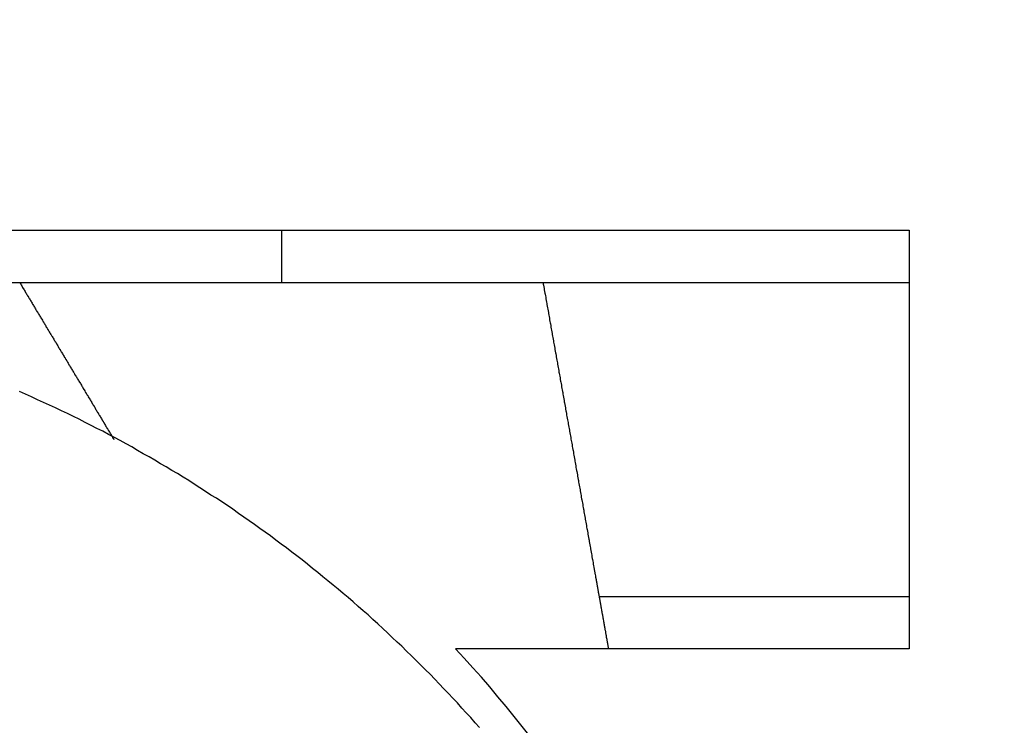
# Model space of a CAD drawing. Extents: x 0 to 420, y 0 to 297.
# Drawn here: x 91 to 93, y 210 to 211 of the extents above; entities that cross this region are included whole.
import ezdxf

# ---------------------------------------------------------------- set-up
doc = ezdxf.new("R2010")
doc.units = 0
doc.header["$LTSCALE"] = 23.1
doc.layers.get('0').update_dxf_attribs({"linetype": 'CONTINUOUS'})

msp = doc.modelspace()

# ---------------------------------------------------------------- linework, layer by layer
at = {"color": 7, "linetype": 'CONTINUOUS'}
for p, q in [((89.762088, 210.772322), (93.162088, 210.772322)), ((91.962088, 210.772322), (91.962088, 210.672322)), ((93.162088, 210.772322), (93.162088, 209.972322)), ((89.762088, 210.672322), (93.162088, 210.672322)), ((92.569231, 210.072322), (93.162088, 210.072322)), ((93.162088, 209.972322), (92.295118, 209.972322))]:
    msp.add_line(p, q, dxfattribs=at)
at = {"color": 9}
msp.add_polyline3d([(91.4621, 210.672, 0), (91.463, 210.671, 0), (91.464, 210.669, 0), (91.4649, 210.668, 0), (91.4659, 210.666, 0), (91.4668, 210.664, 0), (91.4677, 210.663, 0), (91.4687, 210.661, 0), (91.4696, 210.66, 0), (91.4706, 210.658, 0), (91.4715, 210.657, 0), (91.4725, 210.655, 0), (91.4734, 210.653, 0), (91.4743, 210.652, 0), (91.4753, 210.65, 0), (91.4762, 210.649, 0), (91.4772, 210.647, 0), (91.4781, 210.646, 0), (91.4791, 210.644, 0), (91.48, 210.642, 0), (91.4809, 210.641, 0), (91.4819, 210.639, 0), (91.4828, 210.638, 0), (91.4838, 210.636, 0), (91.4847, 210.635, 0), (91.4857, 210.633, 0), (91.4866, 210.631, 0), (91.4875, 210.63, 0), (91.4885, 210.628, 0), (91.4894, 210.627, 0), (91.4904, 210.625, 0), (91.4913, 210.624, 0), (91.4922, 210.622, 0), (91.4932, 210.62, 0), (91.4941, 210.619, 0), (91.4951, 210.617, 0), (91.496, 210.616, 0), (91.497, 210.614, 0), (91.4979, 210.613, 0), (91.4988, 210.611, 0), (91.4998, 210.609, 0), (91.5007, 210.608, 0), (91.5017, 210.606, 0), (91.5026, 210.605, 0), (91.5036, 210.603, 0), (91.5045, 210.602, 0), (91.5054, 210.6, 0), (91.5064, 210.598, 0), (91.5073, 210.597, 0), (91.5083, 210.595, 0), (91.5092, 210.594, 0), (91.5102, 210.592, 0), (91.5111, 210.591, 0), (91.512, 210.589, 0), (91.513, 210.587, 0), (91.5139, 210.586, 0), (91.5149, 210.584, 0), (91.5158, 210.583, 0), (91.5168, 210.581, 0), (91.5177, 210.58, 0), (91.5186, 210.578, 0), (91.5196, 210.576, 0), (91.5205, 210.575, 0), (91.5215, 210.573, 0), (91.5224, 210.572, 0), (91.5234, 210.57, 0), (91.5243, 210.569, 0), (91.5252, 210.567, 0), (91.5262, 210.566, 0), (91.5271, 210.564, 0), (91.5281, 210.562, 0), (91.529, 210.561, 0), (91.53, 210.559, 0), (91.5309, 210.558, 0), (91.5318, 210.556, 0), (91.5328, 210.555, 0), (91.5337, 210.553, 0), (91.5347, 210.551, 0), (91.5356, 210.55, 0), (91.5365, 210.548, 0), (91.5375, 210.547, 0), (91.5384, 210.545, 0), (91.5394, 210.544, 0), (91.5403, 210.542, 0), (91.5413, 210.54, 0), (91.5422, 210.539, 0), (91.5431, 210.537, 0), (91.5441, 210.536, 0), (91.545, 210.534, 0), (91.546, 210.533, 0), (91.5469, 210.531, 0), (91.5479, 210.529, 0), (91.5488, 210.528, 0), (91.5497, 210.526, 0), (91.5507, 210.525, 0), (91.5516, 210.523, 0), (91.5526, 210.522, 0), (91.5535, 210.52, 0), (91.5545, 210.518, 0), (91.5554, 210.517, 0), (91.5563, 210.515, 0), (91.5573, 210.514, 0), (91.5582, 210.512, 0), (91.5592, 210.511, 0), (91.5601, 210.509, 0), (91.5611, 210.507, 0), (91.562, 210.506, 0), (91.5629, 210.504, 0), (91.5639, 210.503, 0), (91.5648, 210.501, 0), (91.5658, 210.5, 0), (91.5667, 210.498, 0), (91.5677, 210.496, 0), (91.5686, 210.495, 0), (91.5695, 210.493, 0), (91.5705, 210.492, 0), (91.5714, 210.49, 0), (91.5724, 210.489, 0), (91.5733, 210.487, 0), (91.5742, 210.485, 0), (91.5752, 210.484, 0), (91.5761, 210.482, 0), (91.5771, 210.481, 0), (91.578, 210.479, 0), (91.579, 210.478, 0), (91.5799, 210.476, 0), (91.5808, 210.474, 0), (91.5818, 210.473, 0), (91.5827, 210.471, 0), (91.5837, 210.47, 0), (91.5846, 210.468, 0), (91.5856, 210.467, 0), (91.5865, 210.465, 0), (91.5874, 210.463, 0), (91.5884, 210.462, 0), (91.5893, 210.46, 0), (91.5903, 210.459, 0), (91.5912, 210.457, 0), (91.5922, 210.456, 0), (91.5931, 210.454, 0), (91.594, 210.452, 0), (91.595, 210.451, 0), (91.5959, 210.449, 0), (91.5969, 210.448, 0), (91.5978, 210.446, 0), (91.5988, 210.445, 0), (91.5997, 210.443, 0), (91.6006, 210.441, 0), (91.6016, 210.44, 0), (91.6025, 210.438, 0), (91.6035, 210.437, 0), (91.6044, 210.435, 0), (91.6054, 210.434, 0), (91.6063, 210.432, 0), (91.6072, 210.43, 0), (91.6082, 210.429, 0), (91.6091, 210.427, 0), (91.6101, 210.426, 0), (91.611, 210.424, 0), (91.612, 210.423, 0), (91.6129, 210.421, 0), (91.6138, 210.419, 0), (91.6148, 210.418, 0), (91.6157, 210.416, 0), (91.6167, 210.415, 0), (91.6176, 210.413, 0), (91.6185, 210.412, 0), (91.6195, 210.41, 0), (91.6204, 210.408, 0), (91.6214, 210.407, 0), (91.6223, 210.405, 0), (91.6233, 210.404, 0), (91.6242, 210.402, 0), (91.6251, 210.401, 0), (91.6261, 210.399, 0), (91.627, 210.397, 0), (91.628, 210.396, 0), (91.6289, 210.394, 0), (91.6299, 210.393, 0), (91.6308, 210.391, 0), (91.6317, 210.39, 0), (91.6327, 210.388, 0), (91.6336, 210.386, 0), (91.6346, 210.385, 0), (91.6355, 210.383, 0), (91.6365, 210.382, 0), (91.6374, 210.38, 0), (91.6383, 210.379, 0), (91.6393, 210.377, 0), (91.6402, 210.375, 0), (91.6412, 210.374, 0), (91.6421, 210.372, 0)], dxfattribs=at)
at = {"color": 7}
for points in [[(92.4621, 210.672, 0), (92.4626, 210.669, 0), (92.4631, 210.667, 0), (92.4636, 210.664, 0), (92.4641, 210.661, 0), (92.4646, 210.658, 0), (92.4651, 210.655, 0), (92.4656, 210.652, 0), (92.4662, 210.65, 0), (92.4667, 210.647, 0), (92.4672, 210.644, 0), (92.4677, 210.641, 0), (92.4682, 210.638, 0), (92.4687, 210.635, 0), (92.4692, 210.632, 0), (92.4697, 210.63, 0), (92.4702, 210.627, 0), (92.4707, 210.624, 0), (92.4712, 210.621, 0), (92.4718, 210.618, 0), (92.4723, 210.615, 0), (92.4728, 210.613, 0), (92.4733, 210.61, 0), (92.4738, 210.607, 0), (92.4743, 210.604, 0), (92.4748, 210.601, 0), (92.4753, 210.598, 0), (92.4758, 210.595, 0), (92.4763, 210.593, 0), (92.4768, 210.59, 0), (92.4773, 210.587, 0), (92.4779, 210.584, 0), (92.4784, 210.581, 0), (92.4789, 210.578, 0), (92.4794, 210.575, 0), (92.4799, 210.573, 0), (92.4804, 210.57, 0), (92.4809, 210.567, 0), (92.4814, 210.564, 0), (92.4819, 210.561, 0), (92.4824, 210.558, 0), (92.4829, 210.556, 0), (92.4834, 210.553, 0), (92.484, 210.55, 0), (92.4845, 210.547, 0), (92.485, 210.544, 0), (92.4855, 210.541, 0), (92.486, 210.538, 0), (92.4865, 210.536, 0), (92.487, 210.533, 0), (92.4875, 210.53, 0), (92.488, 210.527, 0), (92.4885, 210.524, 0), (92.489, 210.521, 0), (92.4895, 210.519, 0), (92.4901, 210.516, 0), (92.4906, 210.513, 0), (92.4911, 210.51, 0), (92.4916, 210.507, 0), (92.4921, 210.504, 0), (92.4926, 210.501, 0), (92.4931, 210.499, 0), (92.4936, 210.496, 0), (92.4941, 210.493, 0), (92.4946, 210.49, 0), (92.4951, 210.487, 0), (92.4957, 210.484, 0), (92.4962, 210.482, 0), (92.4967, 210.479, 0), (92.4972, 210.476, 0), (92.4977, 210.473, 0), (92.4982, 210.47, 0), (92.4987, 210.467, 0), (92.4992, 210.464, 0), (92.4997, 210.462, 0), (92.5002, 210.459, 0), (92.5007, 210.456, 0), (92.5012, 210.453, 0), (92.5018, 210.45, 0), (92.5023, 210.447, 0), (92.5028, 210.444, 0), (92.5033, 210.442, 0), (92.5038, 210.439, 0), (92.5043, 210.436, 0), (92.5048, 210.433, 0), (92.5053, 210.43, 0), (92.5058, 210.427, 0), (92.5063, 210.425, 0), (92.5068, 210.422, 0), (92.5073, 210.419, 0), (92.5079, 210.416, 0), (92.5084, 210.413, 0), (92.5089, 210.41, 0), (92.5094, 210.407, 0), (92.5099, 210.405, 0), (92.5104, 210.402, 0), (92.5109, 210.399, 0), (92.5114, 210.396, 0), (92.5119, 210.393, 0), (92.5124, 210.39, 0), (92.5129, 210.388, 0), (92.5135, 210.385, 0), (92.514, 210.382, 0), (92.5145, 210.379, 0), (92.515, 210.376, 0), (92.5155, 210.373, 0), (92.516, 210.37, 0), (92.5165, 210.368, 0), (92.517, 210.365, 0), (92.5175, 210.362, 0), (92.518, 210.359, 0), (92.5185, 210.356, 0), (92.519, 210.353, 0), (92.5196, 210.351, 0), (92.5201, 210.348, 0), (92.5206, 210.345, 0), (92.5211, 210.342, 0), (92.5216, 210.339, 0), (92.5221, 210.336, 0), (92.5226, 210.333, 0), (92.5231, 210.331, 0), (92.5236, 210.328, 0), (92.5241, 210.325, 0), (92.5246, 210.322, 0), (92.5251, 210.319, 0), (92.5257, 210.316, 0), (92.5262, 210.313, 0), (92.5267, 210.311, 0), (92.5272, 210.308, 0), (92.5277, 210.305, 0), (92.5282, 210.302, 0), (92.5287, 210.299, 0), (92.5292, 210.296, 0), (92.5297, 210.294, 0), (92.5302, 210.291, 0), (92.5307, 210.288, 0), (92.5312, 210.285, 0), (92.5318, 210.282, 0), (92.5323, 210.279, 0), (92.5328, 210.276, 0), (92.5333, 210.274, 0), (92.5338, 210.271, 0), (92.5343, 210.268, 0), (92.5348, 210.265, 0), (92.5353, 210.262, 0), (92.5358, 210.259, 0), (92.5363, 210.257, 0), (92.5368, 210.254, 0), (92.5374, 210.251, 0), (92.5379, 210.248, 0), (92.5384, 210.245, 0), (92.5389, 210.242, 0), (92.5394, 210.239, 0), (92.5399, 210.237, 0), (92.5404, 210.234, 0), (92.5409, 210.231, 0), (92.5414, 210.228, 0), (92.5419, 210.225, 0), (92.5424, 210.222, 0), (92.5429, 210.22, 0), (92.5435, 210.217, 0), (92.544, 210.214, 0), (92.5445, 210.211, 0), (92.545, 210.208, 0), (92.5455, 210.205, 0), (92.546, 210.202, 0), (92.5465, 210.2, 0), (92.547, 210.197, 0), (92.5475, 210.194, 0), (92.548, 210.191, 0), (92.5485, 210.188, 0), (92.549, 210.185, 0), (92.5496, 210.182, 0), (92.5501, 210.18, 0), (92.5506, 210.177, 0), (92.5511, 210.174, 0), (92.5516, 210.171, 0), (92.5521, 210.168, 0), (92.5526, 210.165, 0), (92.5531, 210.163, 0), (92.5536, 210.16, 0), (92.5541, 210.157, 0), (92.5546, 210.154, 0), (92.5552, 210.151, 0), (92.5557, 210.148, 0), (92.5562, 210.145, 0), (92.5567, 210.143, 0), (92.5572, 210.14, 0), (92.5577, 210.137, 0), (92.5582, 210.134, 0), (92.5587, 210.131, 0), (92.5592, 210.128, 0)], [(92.3406, 209.822, 0), (92.3323, 209.831, 0), (92.3239, 209.841, 0), (92.3154, 209.85, 0), (92.307, 209.859, 0), (92.2984, 209.869, 0), (92.2898, 209.878, 0), (92.2812, 209.887, 0), (92.2725, 209.896, 0), (92.2638, 209.905, 0), (92.2551, 209.914, 0), (92.2462, 209.924, 0), (92.2374, 209.932, 0), (92.2285, 209.941, 0), (92.2195, 209.95, 0), (92.2106, 209.959, 0), (92.2015, 209.968, 0), (92.1924, 209.977, 0), (92.1833, 209.985, 0), (92.1741, 209.994, 0), (92.1649, 210.003, 0), (92.1557, 210.011, 0), (92.1464, 210.02, 0), (92.137, 210.028, 0), (92.1277, 210.037, 0), (92.1182, 210.045, 0), (92.1088, 210.053, 0), (92.0993, 210.062, 0), (92.0897, 210.07, 0), (92.0801, 210.078, 0), (92.0705, 210.086, 0), (92.0608, 210.094, 0), (92.0511, 210.102, 0), (92.0413, 210.11, 0), (92.0315, 210.118, 0), (92.0217, 210.126, 0), (92.0118, 210.134, 0), (92.0019, 210.142, 0), (91.9919, 210.15, 0), (91.9819, 210.157, 0), (91.9719, 210.165, 0), (91.9618, 210.172, 0), (91.9517, 210.18, 0), (91.9416, 210.188, 0), (91.9314, 210.195, 0), (91.9212, 210.202, 0), (91.9109, 210.21, 0), (91.9006, 210.217, 0), (91.8903, 210.224, 0), (91.8799, 210.231, 0), (91.8695, 210.239, 0), (91.8591, 210.246, 0), (91.8486, 210.253, 0), (91.8381, 210.26, 0), (91.8275, 210.266, 0), (91.8169, 210.273, 0), (91.8063, 210.28, 0), (91.7957, 210.287, 0), (91.785, 210.294, 0), (91.7743, 210.3, 0), (91.7635, 210.307, 0), (91.7527, 210.313, 0), (91.7419, 210.32, 0), (91.7311, 210.326, 0), (91.7202, 210.333, 0), (91.7093, 210.339, 0), (91.6983, 210.345, 0), (91.6873, 210.351, 0), (91.6763, 210.358, 0), (91.6653, 210.364, 0), (91.6542, 210.37, 0), (91.6431, 210.376, 0), (91.632, 210.382, 0), (91.6208, 210.388, 0), (91.6096, 210.393, 0), (91.5984, 210.399, 0), (91.5871, 210.405, 0), (91.5759, 210.411, 0), (91.5646, 210.416, 0), (91.5532, 210.422, 0), (91.5419, 210.427, 0), (91.5305, 210.433, 0), (91.519, 210.438, 0), (91.5076, 210.443, 0), (91.4961, 210.448, 0), (91.4846, 210.454, 0), (91.4731, 210.459, 0), (91.4616, 210.464, 0)], [(92.5592, 210.128, 0), (92.5594, 210.127, 0), (92.5597, 210.126, 0), (92.5599, 210.125, 0), (92.5601, 210.123, 0), (92.5603, 210.122, 0), (92.5605, 210.121, 0), (92.5608, 210.12, 0), (92.561, 210.119, 0), (92.5612, 210.117, 0), (92.5614, 210.116, 0), (92.5616, 210.115, 0), (92.5619, 210.114, 0), (92.5621, 210.112, 0), (92.5623, 210.111, 0), (92.5625, 210.11, 0), (92.5627, 210.109, 0), (92.5629, 210.107, 0), (92.5632, 210.106, 0), (92.5634, 210.105, 0), (92.5636, 210.104, 0), (92.5638, 210.103, 0), (92.564, 210.101, 0), (92.5643, 210.1, 0), (92.5645, 210.099, 0), (92.5647, 210.098, 0), (92.5649, 210.096, 0), (92.5651, 210.095, 0), (92.5654, 210.094, 0), (92.5656, 210.093, 0), (92.5658, 210.092, 0), (92.566, 210.09, 0), (92.5662, 210.089, 0), (92.5665, 210.088, 0), (92.5667, 210.087, 0), (92.5669, 210.085, 0), (92.5671, 210.084, 0), (92.5673, 210.083, 0), (92.5676, 210.082, 0), (92.5678, 210.08, 0), (92.568, 210.079, 0), (92.5682, 210.078, 0), (92.5684, 210.077, 0), (92.5687, 210.076, 0), (92.5689, 210.074, 0), (92.5691, 210.073, 0), (92.5693, 210.072, 0), (92.5695, 210.071, 0), (92.5698, 210.069, 0), (92.57, 210.068, 0), (92.5702, 210.067, 0), (92.5704, 210.066, 0), (92.5706, 210.064, 0), (92.5708, 210.063, 0), (92.5711, 210.062, 0), (92.5713, 210.061, 0), (92.5715, 210.06, 0), (92.5717, 210.058, 0), (92.5719, 210.057, 0), (92.5722, 210.056, 0), (92.5724, 210.055, 0), (92.5726, 210.053, 0), (92.5728, 210.052, 0), (92.573, 210.051, 0), (92.5733, 210.05, 0), (92.5735, 210.049, 0), (92.5737, 210.047, 0), (92.5739, 210.046, 0), (92.5741, 210.045, 0), (92.5744, 210.044, 0), (92.5746, 210.042, 0), (92.5748, 210.041, 0), (92.575, 210.04, 0), (92.5752, 210.039, 0), (92.5755, 210.037, 0), (92.5757, 210.036, 0), (92.5759, 210.035, 0), (92.5761, 210.034, 0), (92.5763, 210.033, 0), (92.5766, 210.031, 0), (92.5768, 210.03, 0), (92.577, 210.029, 0), (92.5772, 210.028, 0), (92.5774, 210.026, 0), (92.5777, 210.025, 0), (92.5779, 210.024, 0), (92.5781, 210.023, 0), (92.5783, 210.021, 0), (92.5785, 210.02, 0), (92.5787, 210.019, 0), (92.579, 210.018, 0), (92.5792, 210.017, 0), (92.5794, 210.015, 0), (92.5796, 210.014, 0), (92.5798, 210.013, 0), (92.5801, 210.012, 0), (92.5803, 210.01, 0), (92.5805, 210.009, 0), (92.5807, 210.008, 0), (92.5809, 210.007, 0), (92.5812, 210.006, 0), (92.5814, 210.004, 0), (92.5816, 210.003, 0), (92.5818, 210.002, 0), (92.582, 210.001, 0), (92.5823, 209.999, 0), (92.5825, 209.998, 0), (92.5827, 209.997, 0), (92.5829, 209.996, 0), (92.5831, 209.994, 0), (92.5834, 209.993, 0), (92.5836, 209.992, 0), (92.5838, 209.991, 0), (92.584, 209.99, 0), (92.5842, 209.988, 0), (92.5845, 209.987, 0), (92.5847, 209.986, 0), (92.5849, 209.985, 0), (92.5851, 209.983, 0), (92.5853, 209.982, 0), (92.5856, 209.981, 0), (92.5858, 209.98, 0), (92.586, 209.978, 0), (92.5862, 209.977, 0), (92.5864, 209.976, 0), (92.5866, 209.975, 0), (92.5869, 209.974, 0), (92.5871, 209.972, 0)]]:
    msp.add_polyline3d(points, dxfattribs=at)
at = {"color": 7, "linetype": 'CONTINUOUS'}
for centre, radius, start, end in [((91.462088, 222.472322), 26, 67.146244, 210.837156), ((90.462088, 208.272322), 1.7, 0, 180), ((90.462088, 208.272322), 2.5, 7.195637, 42.843643)]:
    msp.add_arc(centre, radius, start, end, dxfattribs=at)

doc.saveas('drawing.dxf')
